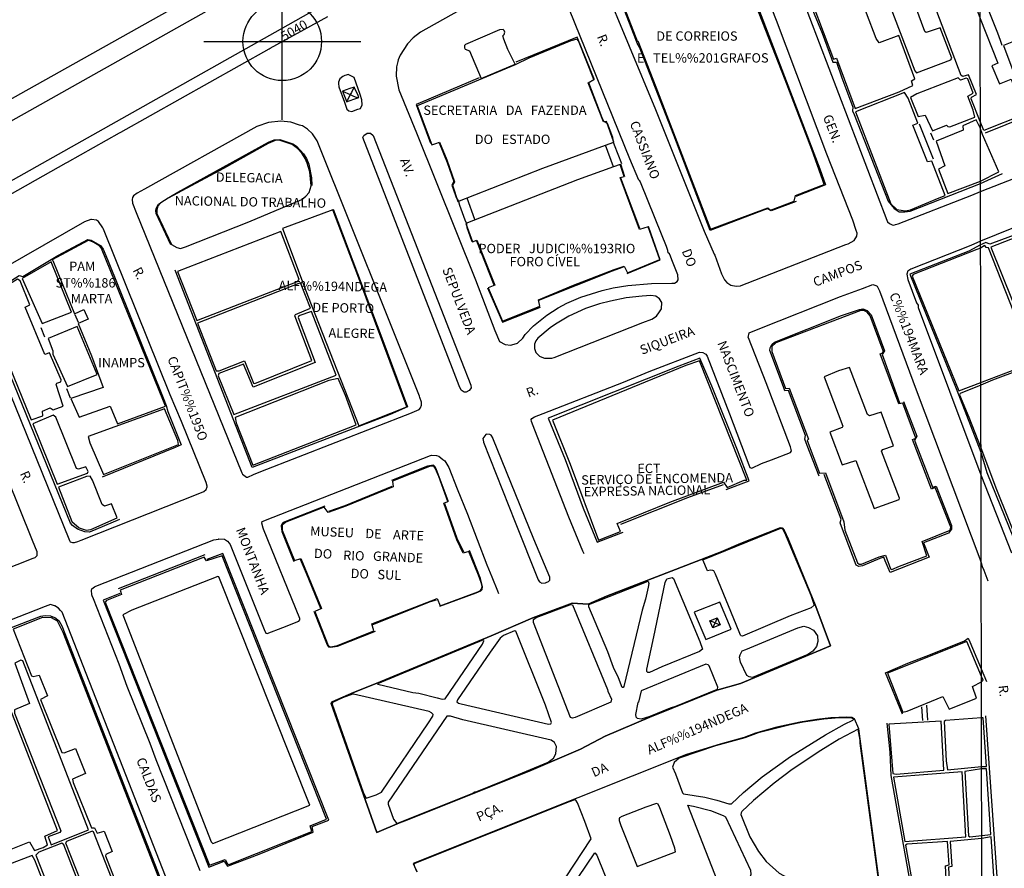
# Model space of a CAD drawing. Extents: x 175883 to 180743, y 1674269 to 1677046.
# Drawn here: x 177556 to 177820, y 1676601 to 1676828 of the extents above; entities that cross this region are included whole.
import ezdxf
from ezdxf.enums import TextEntityAlignment as Align

# ---------------------------------------------------------------- set-up
doc = ezdxf.new("R2010")
doc.units = 0
doc.header["$MEASUREMENT"] = 0
doc.header["$PDMODE"] = 34
doc.header["$PDSIZE"] = 21
for name, color, linetype in [('Identificacao', 4, 'CONTINUOUS'), ('Pontos', 1, 'CONTINUOUS'), ('V-AREA_VERDE', 3, 'CONTINUOUS'), ('V-BITOLA_NORMAL', 2, 'CONTINUOUS'), ('V-CANTEIRO', 6, 'CONTINUOUS'), ('V-EDIFICACAO', 7, 'CONTINUOUS'), ('V-EDIFICACAO_IDENTIFICADA', 6, 'CONTINUOUS'), ('V-ESCADA', 130, 'CONTINUOUS'), ('V-LOTE', 10, 'CONTINUOUS'), ('V-NOME_DOS_LOGRADOUROS', 7, 'CONTINUOUS'), ('V-QUADRA', 30, 'CONTINUOUS'), ('V-REFERENCIA', 104, 'CONTINUOUS'), ('V-TESTADA', 10, 'CONTINUOUS'), ('X-LIMITE_1000', 7, 'CONTINUOUS')]:
    doc.layers.add(name, color=color, linetype=linetype)
doc.styles.add('cdl', font='romans.shx', dxfattribs={"height": 2.5})

msp = doc.modelspace()

# ---------------------------------------------------------------- linework, layer by layer
at = {"layer": 'Pontos'}
msp.add_point((177626.5, 1676822), dxfattribs=at)
at = {"layer": 'V-AREA_VERDE'}
msp.add_lwpolyline([(177692.53, 1676626.75), (177706.26, 1676632.64), (177712.87, 1676636.06), (177724.79, 1676641.13), (177742.76, 1676648.36), (177749.06, 1676650.18), (177773.13, 1676660.28), (177769.27, 1676670.82), (177761.8, 1676688.86), (177760.81, 1676691.18), (177760.33, 1676691.73), (177759.73, 1676691.84), (177749.05, 1676687.64), (177743.94, 1676685.43), (177713.26, 1676673.51), (177708.33, 1676671.44), (177704.08, 1676671.69), (177693.52, 1676667.76), (177682.38, 1676662.91), (177651.64, 1676650.13), (177645.54, 1676647.8), (177639.89, 1676645.26), (177639.62, 1676644.82), (177651.77, 1676610.32), (177657.86, 1676612.88), (177659.3, 1676613.39), (177692.53, 1676626.75)], close=True, dxfattribs=at)
msp.add_lwpolyline([(177786.72, 1676593.37), (177780.77, 1676638.04), (177779.62, 1676640.74), (177778.92, 1676641.04), (177777.47, 1676641.16), (177773.29, 1676640.94), (177769.52, 1676640.55), (177765.02, 1676639.8), (177758.8, 1676638.46), (177753.07, 1676636.92), (177750.05, 1676635.75), (177743.65, 1676633.96), (177734.67, 1676631.18), (177661.51, 1676601.99), (177662.47, 1676599.74)], dxfattribs=at)
at = {"layer": 'V-BITOLA_NORMAL'}
msp.add_lwpolyline([(177377.67, 1676701.66), (177406.82, 1676718.12), (177428.5, 1676730.16), (177614.76, 1676834.96), (177658.6, 1676859.88), (177788.36, 1676932.35), (177799.7, 1676938.68), (177812.94, 1676946.43), (177822.47, 1676952.2)], dxfattribs=at)
at = {"layer": 'V-CANTEIRO'}
for points in [[(177646.74, 1676803.85), (177647.4, 1676804.09), (177647.88, 1676805), (177647.81, 1676806.41), (177647.3, 1676807.84), (177645.71, 1676812.31), (177644.12, 1676813.12), (177643.56, 1676813.01), (177643.24, 1676812.86), (177642.7, 1676812.61), (177641.94, 1676811.96), (177641.53, 1676811.08), (177641.53, 1676810.71), (177641.6, 1676809.83), (177643.12, 1676805.72), (177643.8, 1676803.88), (177644.3, 1676803.4), (177645.13, 1676803.25)], [(177649.24, 1676797.41), (177649.35, 1676797.48), (177650.08, 1676797.46), (177650.79, 1676796.83), (177674.39, 1676736.61), (177676.97, 1676730.01), (177677, 1676729.27), (177676.82, 1676728.99), (177676.52, 1676728.62), (177675.73, 1676728.17), (177675.17, 1676728.17), (177674.36, 1676728.68), (177673.87, 1676729.79), (177673.87, 1676729.8), (177672.04, 1676734.51), (177648.04, 1676796.29), (177648.32, 1676796.84)], [(177693.96, 1676739.81), (177694.35, 1676738.72), (177695.32, 1676737.81), (177695.91, 1676737.49), (177696.63, 1676737.23), (177697.31, 1676737.2), (177698.62, 1676737.21), (177699.23, 1676737.43), (177722.99, 1676746.82), (177725.4, 1676747.65), (177726.59, 1676748.5), (177727.45, 1676749.66), (177727.93, 1676750.48), (177728.06, 1676752.16), (177727.45, 1676753.15), (177726.45, 1676753.85), (177725.1, 1676753.98), (177722.82, 1676753.87), (177718.54, 1676753.35), (177714.32, 1676752.52), (177711.34, 1676751.74), (177707.58, 1676750.51), (177703.18, 1676748.49), (177699.6, 1676746.36), (177698.2, 1676745.35), (177694.91, 1676742.57), (177694.34, 1676741.88), (177693.97, 1676740.94), (177693.96, 1676739.81)], [(177681.2, 1676716.92), (177680.92, 1676716.82), (177680.19, 1676715.74), (177680.31, 1676714.81), (177680.32, 1676714.78), (177688.77, 1676693.31), (177694.99, 1676677.94), (177695.33, 1676677.35), (177695.93, 1676676.98), (177696.88, 1676677.09), (177697.07, 1676677.19), (177697.7, 1676677.51), (177698.07, 1676677.82), (177698.09, 1676678.63), (177693.8, 1676688.83), (177682.84, 1676715.85), (177682.82, 1676715.9), (177682.38, 1676716.59), (177682.02, 1676716.81), (177681.26, 1676716.94)]]:
    msp.add_lwpolyline(points, close=True, dxfattribs=at)
at = {"layer": 'V-EDIFICACAO'}
for points in [[(177813.17, 1676828.15), (177817.92, 1676816.22), (177816.36, 1676815.46), (177818.33, 1676810.66), (177821.46, 1676811.9), (177824.93, 1676802.41), (177814.15, 1676798.15), (177813.23, 1676800.59), (177810.8, 1676806.61), (177810.9, 1676807.07), (177812.18, 1676807.77), (177810.11, 1676813.05), (177808.55, 1676812.61), (177808.12, 1676812.84), (177796.55, 1676843.48), (177806.98, 1676847.54), (177808.01, 1676847.66), (177808.35, 1676846.73), (177811.37, 1676838.48), (177808.44, 1676837.31), (177808.18, 1676836.9), (177809.86, 1676832.73), (177811.4, 1676832.95), (177813.17, 1676828.15)], [(177787.9, 1676834.73), (177795.71, 1676814.13), (177796.16, 1676813.61), (177805.36, 1676817.06), (177805.62, 1676817.56), (177802.51, 1676825.65), (177798.79, 1676824.36), (177798.43, 1676824.66), (177796, 1676831.15), (177799.57, 1676832.63), (177799.71, 1676833.01), (177797.54, 1676838.59), (177787.9, 1676834.73)], [(177786.15, 1676821.64), (177785.41, 1676822.82), (177780.22, 1676836.44), (177768.45, 1676831.88), (177774, 1676817.24), (177774.75, 1676817.5), (177779.8, 1676804.08), (177791.5, 1676808.47), (177795.22, 1676810.19), (177794.84, 1676811.42), (177795.7, 1676811.97), (177791.44, 1676823.6), (177786.15, 1676821.64)], [(177796.23, 1676807.98), (177794.55, 1676807), (177796.59, 1676801.91), (177798.45, 1676802.29), (177800.45, 1676798.11), (177804.21, 1676799.58), (177804.51, 1676799.2), (177805.1, 1676799.14), (177811.73, 1676801.72), (177811.31, 1676803.61), (177809.88, 1676807.33), (177811.31, 1676808.15), (177809.88, 1676812), (177809.47, 1676812.18), (177807.94, 1676811.67), (177807.31, 1676812.27), (177796.23, 1676807.98)], [(177802.25, 1676780.18), (177803.83, 1676780.76), (177800.29, 1676790), (177799.13, 1676789.74), (177795.17, 1676799.61), (177796.54, 1676800.16), (177793.92, 1676806.81), (177792.94, 1676808.33), (177779.82, 1676803.12), (177789.26, 1676778.56), (177790.9, 1676777.01), (177793.24, 1676776.65), (177794.58, 1676776.94), (177802.25, 1676780.18)], [(177813.26, 1676784.62), (177818.18, 1676787.13), (177813.81, 1676797.09), (177813.23, 1676798.88), (177812.13, 1676801), (177808.57, 1676799.42), (177808.68, 1676798.27), (177801.4, 1676795.28), (177803.72, 1676788.7), (177802.01, 1676787.83), (177804.57, 1676781.27), (177813.26, 1676784.62)], [(177598.5, 1676760.45), (177603.64, 1676747.34), (177630.57, 1676757.73), (177631.06, 1676758.31), (177626.1, 1676771.11), (177598.5, 1676760.45)], [(177825.01, 1676770.43), (177816.03, 1676766.9), (177827.63, 1676738.09), (177830.36, 1676739.29), (177825.94, 1676750.57), (177826.2, 1676751.11), (177830, 1676752.51), (177834.64, 1676740.75), (177836.44, 1676741.59), (177825.01, 1676770.43)], [(177813.79, 1676730.87), (177826.96, 1676735.91), (177826.42, 1676737.31), (177826.86, 1676737.81), (177815.4, 1676766.8), (177814.79, 1676766.87), (177814.49, 1676767.35), (177814.3, 1676767.27), (177813.3, 1676766.7), (177812.3, 1676766.31), (177795.26, 1676759.65), (177795, 1676759.19), (177807.46, 1676728.49), (177813.37, 1676730.74), (177813.79, 1676730.87)], [(177564.69, 1676763.03), (177556.9, 1676758.54), (177562.32, 1676746.5), (177570.14, 1676749.54), (177564.69, 1676763.03)], [(177546.34, 1676752.58), (177559.32, 1676720.71), (177562.48, 1676721.77), (177562.39, 1676723.05), (177564.38, 1676723.92), (177565.18, 1676723.39), (177567.9, 1676724.4), (177566.01, 1676730.17), (177566.24, 1676730.55), (177567.26, 1676730.94), (177567.39, 1676731.41), (177564.26, 1676738.62), (177563, 1676738.18), (177557.72, 1676750.86), (177558.99, 1676751.48), (177556.37, 1676757.9), (177555.7, 1676758.39), (177546.34, 1676752.58)], [(177603.8, 1676746.56), (177608.84, 1676733.88), (177609.64, 1676733.88), (177616.39, 1676736.49), (177618.79, 1676730.53), (177619.17, 1676730.46), (177634.42, 1676736.6), (177629.84, 1676748.58), (177630.01, 1676748.95), (177634.02, 1676750.65), (177631.42, 1676757.42), (177603.8, 1676746.56)], [(177618.72, 1676729.46), (177616.16, 1676735.62), (177609.55, 1676733.16), (177609.33, 1676732.54), (177613.53, 1676722.17), (177640.95, 1676732.67), (177634.36, 1676749.75), (177630.94, 1676748.57), (177630.78, 1676748.16), (177635.29, 1676736.06), (177618.72, 1676729.46)], [(177801.15, 1676702.66), (177800.15, 1676702.14), (177795.13, 1676715.46), (177795.99, 1676715.86), (177792.54, 1676725.15), (177791.45, 1676724.98), (177786.47, 1676738.37), (177787.2, 1676738.7), (177787.27, 1676739.16), (177783.78, 1676748.53), (177783.01, 1676749.57), (177782.06, 1676749.99), (177781.28, 1676749.96), (177758.53, 1676741.34), (177757.5, 1676740.32), (177757.47, 1676739.02), (177761.15, 1676729.14), (177762.13, 1676729.18), (177767.28, 1676715.6), (177766.96, 1676715.2), (177770.26, 1676706.47), (177771.83, 1676706.54), (177776.74, 1676693.45), (177777.04, 1676691.21), (177780.34, 1676682.49), (177780.79, 1676682.07), (177781.49, 1676682.1), (177786.22, 1676684.1), (177787.91, 1676684.48), (177789.22, 1676680.88), (177789.57, 1676680.68), (177791.64, 1676681.6), (177798.92, 1676684.34), (177797.68, 1676688.19), (177805.2, 1676691.18), (177805.33, 1676692.03), (177801.15, 1676702.66)], [(177563.88, 1676742.49), (177565.09, 1676739.23), (177565.17, 1676738.28), (177569.02, 1676729.65), (177576.99, 1676732.83), (177571.64, 1676745.74), (177563.88, 1676742.49)], [(177783.57, 1676721.82), (177783.05, 1676722.13), (177778.28, 1676734.78), (177775.3, 1676733.87), (177771.51, 1676732.22), (177776.45, 1676719.05), (177776.25, 1676718.7), (177772.97, 1676717.45), (177776.28, 1676708.69), (177779.91, 1676709.81), (177784.82, 1676696.99), (177791.49, 1676699.42), (177791.58, 1676699.76), (177786.8, 1676712.39), (177787.12, 1676712.75), (177790.02, 1676713.79), (177786.72, 1676722.76), (177783.57, 1676721.82)], [(177810.14, 1676721.45), (177813.4, 1676713.2), (177817.61, 1676702.06), (177823.65, 1676687.01), (177842.8, 1676694.65), (177838.04, 1676706.51), (177835.41, 1676705.52), (177823.94, 1676734.13), (177816.46, 1676731.33), (177813.37, 1676730.02), (177807.84, 1676727.82), (177807.67, 1676727.46), (177810.14, 1676721.45)], [(177613.88, 1676721.36), (177614.17, 1676719.93), (177618.63, 1676708.59), (177646.24, 1676719.35), (177643.4, 1676727.24), (177641.42, 1676731.77), (177638.98, 1676731.26), (177613.88, 1676721.36)], [(177574.6, 1676716.24), (177575.05, 1676714.54), (177578.64, 1676706.07), (177598.72, 1676714.12), (177598.56, 1676715.24), (177594.96, 1676723.67), (177574.6, 1676716.24)], [(177565.96, 1676721.41), (177565.19, 1676721.95), (177559.74, 1676719.68), (177566.33, 1676703.49), (177574.36, 1676706.46), (177574.62, 1676706.91), (177573.98, 1676708.19), (177571.97, 1676707.52), (177571.44, 1676707.72), (177565.96, 1676721.41)], [(177575.09, 1676705.65), (177574.15, 1676705.61), (177566.69, 1676702.7), (177570.24, 1676693.48), (177572.15, 1676691.79), (177574.02, 1676691.18), (177575.27, 1676691.34), (177582.38, 1676694.47), (177580.79, 1676698.28), (177578.97, 1676697.64), (177578.35, 1676698.03), (177575.78, 1676704.58), (177575.09, 1676705.65)], [(177606.28, 1676682.97), (177605.62, 1676683.96), (177583.16, 1676675.17), (177583.52, 1676673.99), (177579.46, 1676672.37), (177579.12, 1676671.98), (177607.07, 1676601.57), (177611.23, 1676603.09), (177611.82, 1676601.93), (177612.22, 1676601.77), (177634.42, 1676610.57), (177633.96, 1676612.06), (177638.36, 1676613.9), (177610.44, 1676684.35), (177606.28, 1676682.97)], [(177609.57, 1676678.7), (177609.23, 1676678.8), (177586.27, 1676669.82), (177583.87, 1676668.56), (177607.49, 1676607.84), (177607.97, 1676607.39), (177633.87, 1676617.6), (177609.57, 1676678.7)], [(177739.77, 1676661.93), (177746.59, 1676664.67), (177743.53, 1676671.97), (177736.73, 1676669.24), (177739.77, 1676661.93)], [(177546.64, 1676661.45), (177544.27, 1676660.77), (177531.57, 1676655.56), (177533.74, 1676649.48), (177537.47, 1676640.7), (177537.26, 1676638.28), (177538.14, 1676638.43), (177551.39, 1676605.19), (177552.16, 1676605.09), (177558.9, 1676607.8), (177560.23, 1676605.48), (177562.53, 1676606.31), (177563.74, 1676606.97), (177562.98, 1676609.34), (177566.39, 1676610.82), (177546.64, 1676661.45)], [(177813.53, 1676652.01), (177809.62, 1676661.45), (177788.38, 1676652.91), (177792.52, 1676642.53), (177793.67, 1676642.76), (177803.18, 1676646.66), (177804.89, 1676643.34), (177812.21, 1676646.21), (177811.19, 1676649.41), (177813.53, 1676650.58), (177813.96, 1676651.05), (177813.53, 1676652.01)], [(177557.1, 1676656.22), (177556.61, 1676656.44), (177554.93, 1676655.57), (177558.89, 1676644.79), (177554.87, 1676643.1), (177554.86, 1676642.19), (177567.26, 1676610.73), (177566.96, 1676610.29), (177563.91, 1676609.11), (177564.69, 1676607.02), (177574.65, 1676611.05), (177557.1, 1676656.22)], [(177788.74, 1676639.25), (177789.83, 1676626.1), (177790.73, 1676625.93), (177803.52, 1676626.99), (177802.77, 1676640.1), (177788.74, 1676639.25)], [(177813.55, 1676641.01), (177803.95, 1676640.29), (177803.6, 1676639.97), (177804.08, 1676629.46), (177804.44, 1676627.09), (177813.57, 1676628), (177814.86, 1676628), (177814.02, 1676640.98), (177813.55, 1676641.01)], [(177790, 1676625.13), (177793.02, 1676607.9), (177809.4, 1676609.16), (177808.4, 1676626.53), (177790, 1676625.13)], [(177813.58, 1676627.31), (177809.09, 1676626.61), (177810.12, 1676609.4), (177810.44, 1676609.13), (177813.61, 1676609.5), (177816.04, 1676609.72), (177814.9, 1676627.31), (177813.58, 1676627.31)], [(177575.98, 1676610.44), (177575.63, 1676610.64), (177568.77, 1676607.93), (177568.56, 1676607.55), (177576.51, 1676587.22), (177576.88, 1676587.13), (177583.99, 1676589.99), (177575.98, 1676610.44)], [(177568.03, 1676606.99), (177567.56, 1676607.41), (177561.37, 1676604.99), (177560.55, 1676604.27), (177568.62, 1676583.84), (177575.88, 1676586.74), (177568.03, 1676606.99)], [(177793.65, 1676607.18), (177793.19, 1676606.92), (177796.87, 1676586.55), (177804.65, 1676587.26), (177803.89, 1676601.35), (177804.91, 1676601.68), (177804.46, 1676607.93), (177793.65, 1676607.18)], [(177813.61, 1676608.72), (177805.18, 1676607.93), (177805.59, 1676601.19), (177804.69, 1676600.98), (177805.36, 1676587.65), (177805.76, 1676587.2), (177813.65, 1676587.78), (177817.54, 1676588.13), (177816.18, 1676609.1), (177813.61, 1676608.72)], [(177560.31, 1676602.89), (177559.56, 1676604.11), (177553.09, 1676601.63), (177553.33, 1676600.05), (177550.02, 1676598.62), (177554.59, 1676597.29), (177560.87, 1676581.22), (177561.45, 1676580.87), (177567.82, 1676583.59), (177560.31, 1676602.89)]]:
    msp.add_lwpolyline(points, close=True, dxfattribs=at)
for points in [[(177823.05, 1676822.38), (177819.47, 1676820.89), (177822.43, 1676812.82)], [(177594.13, 1676596.58), (177567.9, 1676663.78), (177567.9, 1676663.78), (177566.38, 1676666.81), (177564.8, 1676667.78), (177562.4, 1676667.85), (177554.51, 1676664.72), (177559.45, 1676652.22), (177559.83, 1676652), (177561.49, 1676652.44), (177563.68, 1676646.86), (177561.84, 1676645.87), (177567.54, 1676631.71), (177568.13, 1676631.65), (177571.2, 1676632.8), (177573.86, 1676626.08), (177570.43, 1676624.56), (177570.53, 1676623.71), (177575.47, 1676611.52), (177576.3, 1676611.58), (177577.03, 1676610.16), (177578.87, 1676610.61), (177581.03, 1676605.25), (177579.33, 1676604.44), (177579.22, 1676604.06), (177584.52, 1676590.52)]]:
    msp.add_lwpolyline(points, dxfattribs=at)
at = {"layer": 'V-EDIFICACAO', "flags": 128}
msp.add_lwpolyline([(177743.61, 1676665.88), (177741.67, 1676665.06), (177741.66, 1676665.05), (177740.9, 1676666.98), (177742.85, 1676667.74)], close=True, dxfattribs=at)
at = {"layer": 'V-EDIFICACAO_IDENTIFICADA'}
for points in [[(177812.93, 1676951.86), (177824.87, 1676958.55), (177824.81, 1676958.65), (177814.68, 1676976.99), (177812.88, 1676976.06), (177337.31, 1676708.69), (177338.7, 1676706.03), (177336.03, 1676704.63), (177339.53, 1676698.01), (177331.12, 1676693.41), (177298, 1676674.55), (177292.96, 1676683.43), (177270.69, 1676670.73), (177280.01, 1676654.31), (177280.58, 1676653.31), (177331.14, 1676681.74), (177812.93, 1676951.86)], [(177741.09, 1676771.72), (177756.4, 1676777.47), (177757.12, 1676776.82), (177763.47, 1676779.23), (177763.8, 1676780.81), (177770.49, 1676783.37), (177771.49, 1676783.75), (177771.14, 1676784.75), (177768.2, 1676793.1), (177761.07, 1676811.7), (177742.74, 1676858.45), (177736.52, 1676856.23), (177735.02, 1676856.72), (177727.24, 1676853.65), (177727.89, 1676851.95), (177722.59, 1676849.82), (177713.11, 1676846.48), (177711.77, 1676846.28), (177712.5, 1676845.14), (177721.52, 1676821.85), (177721.65, 1676822.14), (177726.43, 1676809.88), (177741.09, 1676771.72)], [(177696.25, 1676788.05), (177712.96, 1676794.24), (177715.23, 1676795.08), (177713.2, 1676800.57), (177712.43, 1676800.44), (177708.35, 1676810.95), (177709.86, 1676811.78), (177705.73, 1676822.15), (177705.39, 1676822.64), (177703.72, 1676822.17), (177692.48, 1676817.48), (177688.84, 1676815.72), (177662.55, 1676804.74), (177666.56, 1676794.33), (177667.56, 1676794.67), (177668.56, 1676795), (177668.97, 1676794), (177670.49, 1676790.3), (177672.55, 1676784.46), (177672, 1676783.54), (177673.51, 1676779.18), (177696.25, 1676788.05)], [(177617.52, 1676773.71), (177631.77, 1676779.73), (177632.84, 1676780.63), (177633.69, 1676781.61), (177634.2, 1676783.32), (177633.88, 1676787.06), (177633.2, 1676789.42), (177632.65, 1676790.67), (177631.75, 1676792.09), (177630.58, 1676793.32), (177629.19, 1676794.39), (177625.66, 1676795.61), (177624.59, 1676795.51), (177622.74, 1676794.72), (177610.82, 1676787.96), (177596.02, 1676780.03), (177594.01, 1676778.8), (177593.23, 1676777.95), (177592.94, 1676776.92), (177592.91, 1676775.93), (177596.87, 1676767.67), (177598.3, 1676766.84), (177599.3, 1676766.59), (177600.6, 1676766.99), (177617.52, 1676773.71)], [(177695.44, 1676751.11), (177695.05, 1676752.87), (177704.41, 1676756.73), (177715.27, 1676760.95), (177717.95, 1676761.83), (177718.87, 1676760.07), (177727.51, 1676763.6), (177724.37, 1676772.4), (177722.08, 1676771.68), (177716.91, 1676785.57), (177717.96, 1676785.83), (177716.91, 1676789.1), (177715.14, 1676788.46), (177705.46, 1676784.98), (177675.63, 1676773.31), (177677.4, 1676768.34), (177678.57, 1676768.8), (177683.35, 1676756.77), (177681.59, 1676756.08), (177685.43, 1676747.15), (177695.44, 1676751.11)], [(177646.96, 1676719.11), (177659.83, 1676724.21), (177646.76, 1676759.37), (177640, 1676776.95), (177626.61, 1676771.97), (177633.44, 1676753.66), (177646.96, 1676719.11)], [(177578.62, 1676729.38), (177569.95, 1676726.47), (177572.14, 1676721.41), (177580.49, 1676724.38), (177582.42, 1676719.68), (177595.23, 1676724.4), (177594.75, 1676725.74), (177578.17, 1676766.58), (177577.43, 1676767.42), (177576.14, 1676768.19), (177575.34, 1676768.58), (177574.56, 1676768.71), (177564.97, 1676763.59), (177565.11, 1676763.35), (177570.92, 1676749.14), (177573.43, 1676750.24), (177574.56, 1676747.7), (177571.95, 1676746.49), (177575.43, 1676737.88), (177578.62, 1676729.38)], [(177711.1, 1676688.53), (177716.95, 1676690.83), (177716.13, 1676692.96), (177730.21, 1676698.69), (177744.56, 1676704.06), (177745.51, 1676702.63), (177750.1, 1676704.56), (177750.82, 1676704.6), (177738.14, 1676736.51), (177734.47, 1676735.24), (177698.76, 1676720.66), (177703.55, 1676708.88), (177711.1, 1676688.53)], [(177638.77, 1676660.37), (177639.13, 1676660.05), (177639.51, 1676660.02), (177641.28, 1676660.37), (177651.04, 1676664.23), (177650.46, 1676666.13), (177667.92, 1676672.93), (177668.71, 1676670.98), (177678.78, 1676674.68), (177679.54, 1676675.09), (177679.91, 1676675.56), (177679.94, 1676676.19), (177679.73, 1676677.17), (177678.97, 1676679.17), (177676.44, 1676685.53), (177674.94, 1676685.03), (177673.22, 1676688.61), (177669.73, 1676698.39), (177670.84, 1676698.91), (177668.41, 1676705.56), (177667.43, 1676707.84), (177667.04, 1676708.37), (177665.91, 1676708.28), (177655.97, 1676704.32), (177656.15, 1676702.77), (177643.52, 1676697.62), (177638.74, 1676695.93), (177637.71, 1676697.32), (177627.47, 1676693.35), (177626.47, 1676692.53), (177626.45, 1676691.53), (177626.5, 1676691.2), (177629.82, 1676683.05), (177631.49, 1676683.63), (177637.03, 1676670.22), (177635.2, 1676669.45), (177638.77, 1676660.37)]]:
    msp.add_lwpolyline(points, close=True, dxfattribs=at)
at = {"layer": 'V-ESCADA'}
msp.add_lwpolyline([(177679.73, 1676812.1), (177688.77, 1676815.9), (177686.87, 1676819.81), (177685.82, 1676822.63), (177685.54, 1676823.48), (177685.87, 1676823.88), (177686.04, 1676824.49), (177685.89, 1676824.94), (177685.56, 1676825.16), (177684.66, 1676825.06), (177675.49, 1676821.17), (177675.24, 1676820.9), (177675.24, 1676820.29), (177675.42, 1676819.94), (177676.63, 1676819.52), (177679.73, 1676812.1)], close=True, dxfattribs=at)
at = {"layer": 'V-LOTE'}
for points in [[(177331.19, 1676659.51), (177451.27, 1676726.9), (177625.99, 1676825.26), (177689.81, 1676861.39), (177750.6, 1676895.34), (177812.97, 1676930.47)], [(177812.31, 1676838.2), (177817.8, 1676824.3), (177818.18, 1676823.33), (177818.53, 1676822.3), (177818.97, 1676821)], [(177642.66, 1676808.67), (177643.68, 1676806), (177643.73, 1676805.86)], [(177645.72, 1676809.75), (177645.21, 1676808.75), (177645, 1676808.34)], [(177645.34, 1676807.47), (177645.99, 1676807.18), (177646.25, 1676807.06), (177647, 1676807.01)], [(177717.3, 1676789.26), (177715.41, 1676794.25), (177715.11, 1676795.03)], [(177675.69, 1676773.5), (177675.43, 1676774.21), (177674.05, 1676778.05), (177673.7, 1676779.03)]]:
    msp.add_lwpolyline(points, dxfattribs=at)
at = {"layer": 'V-LOTE', "flags": 128}
msp.add_lwpolyline([(177647, 1676807.01), (177647.03, 1676807.02), (177646.77, 1676807.57), (177645.74, 1676809.76), (177645.72, 1676809.75), (177644.6, 1676809.36), (177642.64, 1676808.68), (177642.66, 1676808.67), (177644.7, 1676807.76), (177643.85, 1676806.09), (177643.73, 1676805.86), (177645.69, 1676806.55)], close=True, dxfattribs=at)
for points in [[(177645, 1676808.34), (177644.7, 1676807.76)], [(177644.7, 1676807.76), (177645.34, 1676807.47)], [(177796.87, 1676799.93), (177800.62, 1676790.59)], [(177799.88, 1676797.52), (177800.73, 1676795.67)], [(177715.14, 1676788.46), (177712.96, 1676794.24)], [(177678.06, 1676774.31), (177675.93, 1676780.07)], [(177571.02, 1676748.93), (177571.91, 1676746.84)], [(177561.89, 1676745.45), (177562.94, 1676742.93)], [(177568.81, 1676729.11), (177569.76, 1676726.63)], [(177742.27, 1676666.42), (177740.9, 1676666.98)], [(177741.67, 1676665.06), (177742.27, 1676666.42)], [(177742.85, 1676667.73), (177742.27, 1676666.42)], [(177742.27, 1676666.42), (177743.6, 1676665.88)], [(177798.8, 1676644.41), (177799.12, 1676640.37)], [(177797.84, 1676640.29), (177797.61, 1676643.91)]]:
    msp.add_lwpolyline(points, dxfattribs=at)
at = {"layer": 'V-QUADRA'}
for points in [[(177762.35, 1676842.09), (177788.26, 1676774.17), (177788.26, 1676774.17), (177788.43, 1676773.72), (177788.92, 1676773.23), (177789.7, 1676772.91), (177790.12, 1676772.86), (177790.53, 1676772.97), (177791.26, 1676773.17), (177810.96, 1676780.83), (177813.27, 1676781.86), (177826.32, 1676786.91)], [(177689.4, 1676839.11), (177663.47, 1676824.47), (177661.5, 1676822.96), (177660, 1676821.4), (177658.03, 1676818.3), (177657.55, 1676817.04), (177657.44, 1676816.64), (177657.04, 1676815.24), (177656.93, 1676812.82), (177656.95, 1676812.74), (177657.68, 1676809.04), (177662.37, 1676797.57), (177678.16, 1676758.16), (177678.16, 1676758.16), (177683.41, 1676744.67), (177684.58, 1676741.66), (177686.1, 1676740.85), (177687.62, 1676740.71), (177687.88, 1676740.79), (177689.41, 1676741.29), (177690.86, 1676742.62), (177691.46, 1676743.57), (177693.74, 1676745.86), (177697.31, 1676748.75), (177700.33, 1676750.69), (177702.64, 1676751.95), (177706.39, 1676753.58), (177712.11, 1676755.36), (177715.03, 1676756.02), (177718.97, 1676756.67), (177725.25, 1676757.18), (177730.69, 1676757.3), (177731.4, 1676757.31), (177732.16, 1676757.74), (177732.39, 1676758.22), (177732.3, 1676759.57), (177730.73, 1676763.56), (177730.34, 1676764.55), (177730.08, 1676765.14), (177729.74, 1676765.45), (177729.68, 1676766.07), (177729.29, 1676767.14), (177727.92, 1676770.41), (177722.54, 1676783.88), (177722.15, 1676784.69), (177721.88, 1676784.83), (177719.5, 1676790.6), (177700.31, 1676838.06)], [(177712.27, 1676837.73), (177726.33, 1676803.75), (177726.33, 1676803.75), (177739.41, 1676771.26), (177742.05, 1676765.1), (177742.18, 1676764.79), (177744.04, 1676759.84), (177744.8, 1676758.21), (177745.41, 1676757.49), (177746.46, 1676756.81), (177747.91, 1676756.47), (177749.09, 1676756.61), (177749.29, 1676756.68), (177750.9, 1676757.28), (177777.23, 1676767.61), (177777.89, 1676767.87), (177779.49, 1676768.7), (177780.17, 1676769.84), (177780.28, 1676770.7), (177780.04, 1676771.41), (177779.1, 1676774.18), (177772.21, 1676791.82), (177758.72, 1676827.64), (177756.6, 1676833.1)], [(177230.01, 1676599.31), (177240.39, 1676605.14), (177307.27, 1676642.69), (177315.23, 1676647.16), (177327.38, 1676653.98), (177331.2, 1676656.31), (177384.46, 1676686.15), (177397.04, 1676693.35), (177400.32, 1676695.16), (177410.26, 1676700.69), (177443.35, 1676719.07), (177492.82, 1676747.07), (177527.26, 1676766.3), (177537.54, 1676772.04), (177537.9, 1676772.24), (177549.54, 1676778.74), (177568.71, 1676789.52), (177569.08, 1676789.73), (177582.94, 1676797.53), (177583.3, 1676797.73), (177622.97, 1676820.04), (177623.3, 1676820.23), (177638.66, 1676828.71)], [(177835.09, 1676777.34), (177813.29, 1676768.56), (177810.71, 1676767.39), (177794.67, 1676761.09), (177793.83, 1676760.51), (177793.79, 1676760.39), (177793.65, 1676759.95), (177793.57, 1676759.72), (177793.85, 1676758.25), (177796.19, 1676752.06), (177796.57, 1676751.43), (177796.64, 1676750.82), (177813.42, 1676705.99), (177813.42, 1676705.99), (177821.57, 1676685.12)], [(177543.65, 1676752.35), (177569.42, 1676688.86), (177569.42, 1676688.86), (177569.63, 1676688.42), (177569.78, 1676688.11), (177570.36, 1676687.87), (177570.96, 1676687.88), (177571.82, 1676688.19), (177572.74, 1676688.52), (177572.75, 1676688.52), (177604.48, 1676701.11), (177605.49, 1676701.51), (177606.17, 1676702.05), (177606.46, 1676702.79), (177606.4, 1676703.01), (177606.11, 1676703.99), (177599.59, 1676720.26), (177596.56, 1676727.41), (177578.64, 1676771.79), (177578.5, 1676772.14), (177577.37, 1676773.85), (177576.85, 1676774.17), (177575.48, 1676774.37), (177575.32, 1676774.31), (177573.6, 1676773.7), (177551.86, 1676761.25)], [(177707.23, 1676684.9), (177706.94, 1676685.61), (177703.2, 1676694.68), (177694.05, 1676717.99), (177693.21, 1676720.25), (177693.21, 1676720.28), (177693.12, 1676720.84), (177693.24, 1676721.09), (177693.96, 1676721.54), (177696.27, 1676722.44), (177717.83, 1676730.84), (177724.65, 1676733.65), (177738.12, 1676738.82), (177738.13, 1676738.82), (177738.97, 1676738.78), (177739.67, 1676738.42), (177739.78, 1676738.28), (177740.15, 1676737.77), (177746.17, 1676722.34), (177751.28, 1676708.69), (177751.62, 1676707.97), (177752.13, 1676707.83), (177754.71, 1676709.03), (177757.42, 1676710.05), (177762.44, 1676711.95), (177762.72, 1676712.4), (177762.42, 1676713.51), (177755.91, 1676730.66), (177751.19, 1676742.66), (177751.16, 1676742.74), (177751.4, 1676744), (177753.84, 1676744.97), (177775.85, 1676753.71), (177781.71, 1676755.91), (177784.5, 1676756.96), (177785.25, 1676756.67), (177785.66, 1676756.51), (177786.3, 1676755.25), (177796.09, 1676728.73), (177813.09, 1676683.52), (177813.48, 1676682.49), (177813.77, 1676681.49), (177814.15, 1676680.49), (177814.94, 1676678.4), (177815.21, 1676677.67)], [(177436.97, 1676635.13), (177559.86, 1676683.68), (177559.86, 1676683.68), (177560.38, 1676683.89), (177560.47, 1676683.98), (177560.93, 1676684.43), (177560.94, 1676685.04), (177560.95, 1676685.44), (177559.72, 1676688.46), (177549.56, 1676713.48)], [(177604.55, 1676600.01), (177592.74, 1676629.78), (177591.19, 1676634.08), (177585.03, 1676649.35), (177582.86, 1676655.38), (177575.98, 1676672.81), (177575.67, 1676673.65), (177575.59, 1676673.86), (177575.46, 1676675.17), (177575.59, 1676675.46), (177576.27, 1676676.04), (177576.62, 1676676.18), (177608.24, 1676688.63), (177609.43, 1676688.83), (177609.58, 1676688.86), (177611.02, 1676688.78), (177611.89, 1676688.28), (177612.32, 1676687.75), (177612.59, 1676687.41), (177621.64, 1676664.6), (177622.11, 1676663.67), (177622.43, 1676663.52), (177626.62, 1676665.16), (177630.97, 1676666.87), (177631.23, 1676667.18), (177631.24, 1676667.57), (177621.51, 1676691.51), (177621.43, 1676691.71), (177621, 1676693.1), (177621.15, 1676693.52), (177624.09, 1676694.67), (177666.18, 1676711.16), (177666.43, 1676711.26), (177667.75, 1676711.21), (177668.37, 1676710.97), (177669.45, 1676710.13), (177669.95, 1676709.75), (177671.02, 1676707.99), (177673.3, 1676702.24), (177676.06, 1676695.47), (177681.25, 1676681.94), (177682.53, 1676678.74), (177684.05, 1676674.99), (177684.34, 1676674.28)], [(177494.66, 1676551.57), (177593.99, 1676590.8), (177594.03, 1676590.82), (177595.91, 1676591.6), (177596.3, 1676591.96), (177596.91, 1676592.52), (177596.94, 1676594.25), (177596.94, 1676594.27), (177596.78, 1676594.85), (177596.04, 1676596.59), (177567.62, 1676669.27), (177567.22, 1676669.71), (177566.61, 1676670.37), (177565.65, 1676670.92), (177565.54, 1676670.96), (177564.53, 1676671.27), (177563.04, 1676670.82), (177522.35, 1676654.82)], [(177786.72, 1676593.37), (177780.77, 1676638.04), (177779.62, 1676640.74), (177778.92, 1676641.04), (177777.47, 1676641.16), (177773.29, 1676640.94), (177769.52, 1676640.55), (177765.02, 1676639.8), (177758.8, 1676638.46), (177753.07, 1676636.92), (177750.05, 1676635.75), (177743.65, 1676633.96), (177734.67, 1676631.18), (177661.51, 1676601.99), (177662.47, 1676599.74)]]:
    msp.add_lwpolyline(points, dxfattribs=at)
for points in [[(177615.69, 1676706.57), (177615.84, 1676706.19), (177616.97, 1676705.43), (177617.28, 1676705.43), (177618.83, 1676706.07), (177620.8, 1676706.89), (177661.05, 1676722.61), (177661.24, 1676722.68), (177663.1, 1676723.52), (177663.52, 1676723.97), (177663.77, 1676724.63), (177663.75, 1676725.45), (177663.35, 1676726.74), (177663.24, 1676727.09), (177635.84, 1676795.37), (177634.58, 1676797.27), (177633.22, 1676798.53), (177631.9, 1676799.37), (177631.44, 1676799.53), (177631.12, 1676799.63), (177628.83, 1676800.4), (177626.15, 1676800.68), (177622.79, 1676800.34), (177619.72, 1676799.26), (177589.65, 1676782.5), (177587.66, 1676781.39), (177586.72, 1676780.65), (177586.41, 1676780.21), (177586.35, 1676779.73), (177586.42, 1676778.74), (177587.45, 1676776.19), (177615.69, 1676706.57)], [(177659.3, 1676613.39), (177657.86, 1676612.88), (177651.77, 1676610.32), (177639.62, 1676644.82), (177639.89, 1676645.26), (177645.54, 1676647.8), (177651.64, 1676650.13), (177682.38, 1676662.91), (177693.52, 1676667.76), (177704.08, 1676671.69), (177708.33, 1676671.44), (177713.26, 1676673.51), (177743.94, 1676685.43), (177749.05, 1676687.64), (177759.73, 1676691.84), (177760.33, 1676691.73), (177760.81, 1676691.18), (177761.8, 1676688.86), (177769.27, 1676670.82), (177773.13, 1676660.28), (177749.06, 1676650.18), (177742.76, 1676648.36), (177724.79, 1676641.13), (177712.87, 1676636.06), (177706.26, 1676632.64), (177692.53, 1676626.75), (177659.3, 1676613.39)]]:
    msp.add_lwpolyline(points, close=True, dxfattribs=at)
at = {"layer": 'V-REFERENCIA'}
for points in [[(177748.77, 1676663.99), (177742.4, 1676679.43), (177741.91, 1676680.28), (177741.66, 1676680.45), (177741.02, 1676680.53), (177740.29, 1676680.3), (177739.03, 1676683.24), (177759.89, 1676691.7), (177760.29, 1676691.53), (177760.9, 1676690.58), (177767.93, 1676673.81), (177768.79, 1676671.16), (177767.97, 1676670.4), (177762.41, 1676668.27), (177749.59, 1676662.86), (177749.22, 1676662.9), (177749.09, 1676663.07), (177748.77, 1676663.99)], [(177725.91, 1676662.7), (177728.97, 1676677.23), (177729.34, 1676678.18), (177730.78, 1676678.56), (177731.18, 1676678.28), (177738.17, 1676661.45), (177738.88, 1676659.34), (177738.09, 1676658.77), (177728.04, 1676654.62), (177724.73, 1676653.08), (177724.26, 1676653.15), (177724.06, 1676653.34), (177724.06, 1676654.01), (177725.91, 1676662.7)], [(177716.44, 1676651.7), (177715.12, 1676654.49), (177713.62, 1676658.61), (177708.55, 1676670.69), (177708.49, 1676671.27), (177724.41, 1676677.6), (177724.6, 1676676.93), (177724.43, 1676675.99), (177723.67, 1676672.7), (177722.78, 1676669.76), (177717.9, 1676649.34), (177717.74, 1676649.1), (177717.44, 1676649.13), (177716.44, 1676651.7)], [(177713.64, 1676648.13), (177714.58, 1676645.95), (177714.38, 1676645.14), (177704.84, 1676641.11), (177704.15, 1676640.88), (177703.62, 1676641.04), (177693.72, 1676666.46), (177693.74, 1676667.26), (177694.4, 1676667.79), (177703.39, 1676671.2), (177703.83, 1676671.33), (177704.18, 1676671.24), (177713.49, 1676648.52), (177713.64, 1676648.13)], [(177749.53, 1676658.89), (177750.49, 1676659.29), (177764.44, 1676665.09), (177766.07, 1676665.49), (177767.26, 1676665.19), (177768.57, 1676664.46), (177769.67, 1676662.97), (177769.75, 1676661.41), (177769.42, 1676660.06), (177768.46, 1676658.84), (177767.08, 1676657.89), (177752.32, 1676651.81), (177751.41, 1676651.94), (177750.75, 1676652.34), (177749.11, 1676655.87), (177748.84, 1676657.26), (177748.96, 1676657.82), (177749.53, 1676658.89)], [(177698.5, 1676639.74), (177696.89, 1676644.38), (177688.99, 1676664.14), (177688.59, 1676664.26), (177685.72, 1676662.99), (177684.78, 1676662.28), (177682.16, 1676658.57), (177673.39, 1676645.78), (177673.21, 1676645.25), (177673.69, 1676644.93), (177674.34, 1676644.77), (177697.76, 1676639.31), (177698.33, 1676639.39), (177698.5, 1676639.74)], [(177670.07, 1676646.1), (177680.03, 1676660.7), (177680.47, 1676661.57), (177680.31, 1676661.84), (177651.99, 1676650.12), (177652.11, 1676649.96), (177661.42, 1676647.8), (177663.03, 1676647.56), (177667.9, 1676646.3), (177669.27, 1676646.01), (177670.07, 1676646.1)], [(177724.95, 1676641.4), (177730.36, 1676643.7), (177731.79, 1676644.12), (177742.9, 1676648.61), (177742.98, 1676649.23), (177740.7, 1676654.9), (177740.43, 1676655.21), (177739.85, 1676655.31), (177722.47, 1676648.18), (177721.76, 1676645.19), (177721.58, 1676645.07), (177720.99, 1676641.87), (177721.09, 1676641.22), (177721.47, 1676640.91), (177722.56, 1676640.75), (177724.95, 1676641.4)], [(177648.95, 1676619.49), (177651.62, 1676620.36), (177653.04, 1676621.1), (177665.65, 1676639.63), (177666.78, 1676641.47), (177666.85, 1676641.88), (177666.46, 1676642.31), (177665.8, 1676642.68), (177645.6, 1676647.31), (177645.28, 1676647.32), (177642.59, 1676646.37), (177639.94, 1676645.09), (177639.83, 1676644.65), (177648.13, 1676621.09), (177648.95, 1676619.49)], [(177657.17, 1676612.73), (177677.33, 1676620.77), (177677.99, 1676621.18), (177678.51, 1676621.27), (177686.05, 1676624.26), (177697.63, 1676629.13), (177699.04, 1676630.15), (177699.67, 1676631.33), (177699.86, 1676633.35), (177699.3, 1676634.42), (177698.41, 1676635.01), (177674.83, 1676640.47), (177671.48, 1676641.44), (177670.53, 1676641.4), (177654.83, 1676618.41), (177654.8, 1676617.89), (177656.27, 1676613.9), (177657.17, 1676612.73)], [(177746.68, 1676617.98), (177749.88, 1676620.99), (177754.9, 1676625.15), (177762.46, 1676630.62), (177771.85, 1676636.45), (177776.92, 1676639.26), (177779.17, 1676640.34), (177779.42, 1676640.6), (177778.84, 1676640.92), (177778.23, 1676640.99), (177775.5, 1676640.96), (177771.41, 1676640.63), (177765.86, 1676639.81), (177762.37, 1676639.1), (177753.84, 1676636.93), (177750.22, 1676635.61), (177742.44, 1676633.45), (177732.66, 1676630.23), (177731.37, 1676629.04), (177730.89, 1676627.82), (177731.71, 1676625.97), (177733.54, 1676620.94), (177733.8, 1676620.67), (177739.53, 1676619.72), (177742.79, 1676618.99), (177746, 1676617.96), (177746.68, 1676617.98)], [(177786.85, 1676591.12), (177781.13, 1676634.18), (177781.14, 1676635.03), (177780.54, 1676637.95), (177775.5, 1676635.24), (177770.62, 1676632.28), (177762.93, 1676627.15), (177758.05, 1676623.5), (177752.53, 1676618.83), (177749.46, 1676615.94), (177749.22, 1676615.55), (177749.19, 1676615.13), (177751.58, 1676609.15), (177753.91, 1676605.23), (177755.99, 1676602.55), (177759.44, 1676599.4), (177761.76, 1676598.15), (177771.64, 1676594.79), (177780.27, 1676592.4), (177786.44, 1676590.98), (177786.85, 1676591.12)], [(177697.83, 1676591.38), (177709.12, 1676608.56), (177707.41, 1676613.23), (177705.45, 1676618.19), (177705.01, 1676618.97), (177704.81, 1676619.02), (177703.28, 1676618.49), (177661.68, 1676601.89), (177661.86, 1676601.19), (177662.54, 1676599.85)], [(177721.4, 1676601.22), (177731.68, 1676605.13), (177731.54, 1676606.08), (177730.37, 1676609.4), (177727.48, 1676616.89), (177727.07, 1676617.86), (177726.62, 1676618.03), (177723.77, 1676617.07), (177717.33, 1676614.55), (177716.74, 1676614.22), (177716.6, 1676613.96), (177716.6, 1676613.53), (177717.08, 1676612.14), (177721.4, 1676601.22)], [(177751.45, 1676598.05), (177750.19, 1676597.37), (177745.52, 1676595.68), (177744.18, 1676595.02), (177743.8, 1676595.06), (177734.96, 1676617.57), (177736.51, 1676617.33), (177741.02, 1676616.15), (177744.42, 1676614.82), (177745.03, 1676614.45), (177751.72, 1676600.21), (177751.89, 1676599.09), (177751.45, 1676598.05)], [(177700.93, 1676582.69), (177700.03, 1676584.9), (177699.13, 1676586.61), (177698.76, 1676588.11), (177710.09, 1676604.84), (177710.69, 1676604.24), (177714.6, 1676594.47), (177716.66, 1676589.79), (177717.07, 1676588.02), (177717.02, 1676587.66), (177716.84, 1676587.51), (177701.28, 1676581.78), (177700.93, 1676582.69)]]:
    msp.add_lwpolyline(points, dxfattribs=at)
at = {"layer": 'V-TESTADA'}
for points in [[(177331.19, 1676659.51), (177451.27, 1676726.9), (177625.99, 1676825.26), (177689.81, 1676861.39), (177750.6, 1676895.34), (177812.97, 1676930.47)], [(177736.42, 1676856.52), (177742.89, 1676858.76), (177751.1, 1676838.12), (177770.33, 1676787.89), (177771.81, 1676783.65), (177763.91, 1676780.46)], [(177764.01, 1676779.2), (177757.27, 1676776.62), (177756.27, 1676777.21), (177755.27, 1676776.83), (177740.97, 1676771.37), (177731.25, 1676796.92), (177722.08, 1676820.5), (177721.44, 1676821.5), (177721.06, 1676822.5), (177711.92, 1676846.27), (177723.76, 1676850.46), (177727.53, 1676852.09)], [(177767.71, 1676831.95), (177770.96, 1676824.18), (177773.42, 1676817.42), (177773.78, 1676816.42), (177774.78, 1676816.44), (177776.19, 1676812.26), (177779.15, 1676804.41), (177779.08, 1676803.41), (177779.47, 1676802.41), (177788.57, 1676779.22), (177790.17, 1676777.25), (177791.49, 1676776.43), (177793.02, 1676776.37), (177794.45, 1676776.56), (177813.26, 1676783.96), (177819.13, 1676786.68)], [(177710, 1676811.72), (177705.43, 1676823.11), (177688.99, 1676816.44)], [(177679.15, 1676812.25), (177663.36, 1676805.55), (177662.3, 1676805.11), (177662.68, 1676804.13), (177666.2, 1676794.8)], [(177715.11, 1676795.03), (177714.91, 1676796.25), (177713.51, 1676800.04), (177712.51, 1676800.58), (177712.12, 1676801.58), (177708.51, 1676810.91)], [(177847.07, 1676809.62), (177839.09, 1676806.4), (177838.09, 1676806.97), (177837.09, 1676806.57), (177814.5, 1676797.47)], [(177596.73, 1676767.56), (177592.73, 1676775.97), (177592.65, 1676776.68), (177592.79, 1676777.31), (177593.4, 1676778.48), (177595.51, 1676779.91), (177598.58, 1676781.63), (177622.84, 1676795.01), (177624.32, 1676795.64), (177625.87, 1676795.78), (177629.31, 1676794.6), (177630.28, 1676793.94), (177632.18, 1676791.9), (177632.95, 1676790.63), (177633.57, 1676789.17), (177634.31, 1676785.52), (177634.42, 1676783.41)], [(177668.51, 1676794.82), (177670.62, 1676789.62), (177672.39, 1676784.53), (177671.86, 1676783.53), (177672.21, 1676782.53), (177673.03, 1676780.19), (177673.08, 1676780.05), (177673.7, 1676779.03)], [(177717.3, 1676789.26), (177715.41, 1676794.25), (177715.11, 1676795.03)], [(177879.59, 1676791.89), (177851.32, 1676780.91), (177815.75, 1676767.72), (177814.75, 1676768.18), (177813.75, 1676767.76), (177813.29, 1676767.56), (177810.14, 1676765.87), (177794.4, 1676759.7), (177806.77, 1676729.14), (177813.41, 1676712.08), (177814.99, 1676706.67), (177823.24, 1676686.19), (177840.61, 1676693.06), (177843.61, 1676694.08)], [(177675.69, 1676773.5), (177675.43, 1676774.21), (177674.05, 1676778.05), (177673.7, 1676779.03)], [(177640.12, 1676777.09), (177653.18, 1676742.66), (177659.98, 1676724.18), (177655.34, 1676722.19), (177618.43, 1676707.96), (177597.85, 1676760.78)], [(177675.69, 1676773.5), (177675.89, 1676772.21), (177677.22, 1676768.48)], [(177718.81, 1676759.9), (177727.63, 1676763.51), (177724.49, 1676772.51)], [(177582.93, 1676694.08), (177574.98, 1676690.7), (177573.65, 1676690.77), (177571.71, 1676691.47), (177570.37, 1676692.47), (177569.87, 1676693.09), (177550.53, 1676740.48), (177545.76, 1676752.68), (177555.14, 1676758.69), (177556.14, 1676759.33), (177557.14, 1676759.13), (177566.49, 1676764.71), (177574.45, 1676769), (177575.42, 1676768.85), (177577.92, 1676767.37), (177578.61, 1676766.37), (177579.74, 1676763.65), (177594.64, 1676726.61), (177595.46, 1676724.53), (177595.9, 1676722.93), (177599.45, 1676714.04), (177597.9, 1676713.29), (177578.34, 1676705.39)], [(177695.15, 1676752.77), (177714.84, 1676760.64), (177717.81, 1676761.64)], [(177681.43, 1676756.03), (177685.39, 1676746.84), (177695.61, 1676750.88)], [(177770.14, 1676705.62), (177766.94, 1676713.88), (177766.68, 1676714.55), (177766.3, 1676715.55), (177766.48, 1676716.55), (177761.92, 1676728.56), (177760.92, 1676728.52), (177760.55, 1676729.52), (177756.94, 1676739.31), (177757.04, 1676739.98), (177757.48, 1676740.89), (177758.2, 1676741.54), (177776.11, 1676748.65), (177780.94, 1676750.3), (177781.79, 1676750.46), (177782.96, 1676750), (177784.08, 1676748.79), (177787.59, 1676739.24), (177786.97, 1676738.24), (177787.33, 1676737.24), (177791.66, 1676725.27)], [(177745.28, 1676702.06), (177751.37, 1676704.42), (177748.27, 1676712.64), (177741.4, 1676729.75), (177738.23, 1676737.25), (177732.58, 1676735.12), (177697.62, 1676721.14), (177702.14, 1676710.15), (177707.04, 1676697.12), (177710.75, 1676688.02), (177717.66, 1676690.64)], [(177792.66, 1676725.62), (177796.28, 1676716.33), (177795.64, 1676715.33), (177796.02, 1676714.33), (177800.06, 1676703.68), (177800.44, 1676702.68), (177801.44, 1676702.99), (177805.49, 1676692.42), (177805.54, 1676691.45), (177804.69, 1676690.42), (177798.08, 1676687.85), (177799.53, 1676684.01), (177789.09, 1676679.92), (177787.81, 1676683), (177787.39, 1676684), (177786.39, 1676683.59), (177781.72, 1676681.65), (177780.77, 1676681.52), (177780.07, 1676681.85), (177776.14, 1676692.15), (177775.76, 1676693.15), (177776.03, 1676694.15), (177771.45, 1676706.06)], [(177671, 1676698.79), (177667.71, 1676707.58), (177667.35, 1676708.28), (177666.93, 1676708.59), (177665.35, 1676708.29), (177655.74, 1676704.48)], [(177655.84, 1676702.91), (177643.23, 1676697.71), (177638.87, 1676696.22)], [(177717.08, 1676692.79), (177734.98, 1676699.93), (177744.51, 1676703.44)], [(177637.9, 1676697.63), (177626.74, 1676693.3), (177626.4, 1676692.82), (177626.2, 1676692.32), (177626.42, 1676690.81), (177629.64, 1676682.83)], [(177675.05, 1676685.3), (177673.33, 1676688.94), (177669.97, 1676698.26)], [(177583.03, 1676674.28), (177578.58, 1676672.45), (177606.85, 1676601.03), (177611, 1676602.63), (177611.89, 1676601.25), (177620.37, 1676604.5), (177634.8, 1676610.39), (177634.46, 1676611.87), (177638.96, 1676613.64), (177610.57, 1676684.95), (177606.37, 1676683.39)], [(177668.66, 1676670.85), (177678.41, 1676674.43), (177679.65, 1676674.97), (177679.96, 1676675.34), (177680.09, 1676676.17), (177679.52, 1676678.3), (177676.56, 1676685.77)], [(177631.31, 1676683.4), (177632.94, 1676679.73), (177636.71, 1676670.29)], [(177650.72, 1676665.92), (177666.18, 1676672.13), (177667.76, 1676672.6)], [(177546.04, 1676574.03), (177555.63, 1676577.79), (177563.49, 1676581.17), (177592.89, 1676592.99), (177594.48, 1676596.61), (177567.59, 1676665.52), (177566.87, 1676666.76), (177565.7, 1676667.78), (177564.62, 1676668.19), (177563.05, 1676668.32), (177561.83, 1676668.11), (177559.48, 1676667.18), (177552.87, 1676664.64), (177551.88, 1676664.25)], [(177634.93, 1676669.51), (177638.53, 1676660.5), (177638.89, 1676660.02), (177639.44, 1676659.85), (177641.26, 1676660.13), (177651.42, 1676664.14)], [(177792.46, 1676641.93), (177787.87, 1676653.04), (177793.81, 1676655.63), (177799.91, 1676657.93), (177809.01, 1676661.63), (177810.02, 1676662.26), (177810.43, 1676661.29), (177814.85, 1676650.74)], [(177814.65, 1676641.52), (177817.81, 1676595.89), (177817.87, 1676594.89), (177817.94, 1676593.89), (177818.37, 1676587.55), (177813.66, 1676587.35), (177796.42, 1676586.13), (177789.36, 1676625.56), (177789.09, 1676631.75), (177788.34, 1676639.58)]]:
    msp.add_lwpolyline(points, dxfattribs=at)
at = {"layer": 'V-TESTADA', "flags": 128}
for points in [[(177718.14, 1676785.73), (177717.03, 1676789.15)], [(177722.17, 1676771.96), (177717.11, 1676785.43)], [(177678.5, 1676768.6), (177683.13, 1676756.83)], [(177605.81, 1676684.61), (177582.64, 1676675.49)]]:
    msp.add_lwpolyline(points, dxfattribs=at)
at = {"layer": 'X-LIMITE_1000'}
msp.add_line((177818.31, 1674273.2), (177812.74, 1677044.6), dxfattribs=at)

# ---------------------------------------------------------------- texts
at = {"layer": 'Identificacao', "style": 'cdl'}
msp.add_attdef('5040', (177627, 1676822), '5040', height=2.5, rotation=30, dxfattribs=at)
at = {"layer": 'V-NOME_DOS_LOGRADOUROS'}
for s, rotation, p in [('R.', 291.0638, (177712.07, 1676822.21)), ('GEN.', 291.0638, (177773.35, 1676798.56)), ('CASSIANO', 291.0638, (177723.21, 1676792.83)), ('AV.', 291.0638, (177659.66, 1676788.23)), ('DELEGACIA', 358.994, (177617.67, 1676785.22)), ('NACIONAL DO TRABALHO', 358.994, (177617.98, 1676778.75)), ('DO', 291.0638, (177735.07, 1676763.98)), ('CAMPOS', 20.8126, (177775.17, 1676759.61)), ('R.', 297.4076, (177587.97, 1676759.82)), ('SEPULVEDA', 291.0638, (177673.54, 1676752.5)), ('ALF%%194NDEGA', 358.994, (177640.03, 1676756.15)), ('C%%194MARA', 291.0638, (177793.88, 1676743.73)), ('DE PORTO', 358.994, (177642.83, 1676750.37)), ('ALEGRE', 358.994, (177645.09, 1676743.6)), ('SIQUEIRA', 20.8126, (177729.56, 1676741.69)), ('NASCIMENTO', 291.0638, (177747.58, 1676731.57)), ('CAPIT%%195O ', 291.0638, (177601.03, 1676725.97)), ('R.', 20.8126, (177693.48, 1676728.06)), ('ECT', 0.918, (177724.6, 1676707.42)), ('R.', 294.0755, (177557.73, 1676705.32)), ('SERVIÇO DE ENCOMENDA', 0.918, (177726.78, 1676704.63)), ('EXPRESSA NACIONAL', 0.918, (177724.06, 1676701.44)), ('MONTANHA', 291.0638, (177618.32, 1676682.87)), ('MUSEU    DE    ARTE ', 357.5634, (177649.56, 1676689.99)), ('DO', 357.5634, (177637.42, 1676684.59)), ('RIO', 357.5634, (177645.64, 1676684.08)), ('GRANDE', 357.5634, (177657.47, 1676683.69)), ('DO   SUL', 357.5634, (177651.55, 1676679.07)), ('R.', 276.6325, (177819.2, 1676648.17)), ('ALF%%194NDEGA', 23.5246, (177737.65, 1676637.77)), ('CALDAS', 291.1887, (177590.53, 1676624.25)), ('DA', 23.5246, (177711.53, 1676626.8)), ('PÇA.', 23.5246, (177682.11, 1676615.5))]:
    msp.add_text(s, height=2.5, rotation=rotation, dxfattribs=at).set_placement(p, align=Align.MIDDLE)
for s, p in [('DE CORREIOS', (177737.43, 1676823.12)), ('E   TEL%%201GRAFOS', (177739, 1676817.27)), ('SECRETARIA   DA   FAZENDA', (177686.08, 1676803.27)), ('DO   ESTADO', (177688.11, 1676795.48)), ('PODER   JUDICI%%193RIO', (177699.97, 1676766.26)), ('PAM', (177573.01, 1676761.49)), ('FORO CÍVEL', (177696.74, 1676762.76)), ('ST%%186', (177573.88, 1676757.07)), ('MARTA', (177575.49, 1676752.84)), ('INAMPS', (177583.49, 1676735.71))]:
    msp.add_text(s, height=2.5, dxfattribs=at).set_placement(p, align=Align.MIDDLE)

doc.saveas('drawing.dxf')
